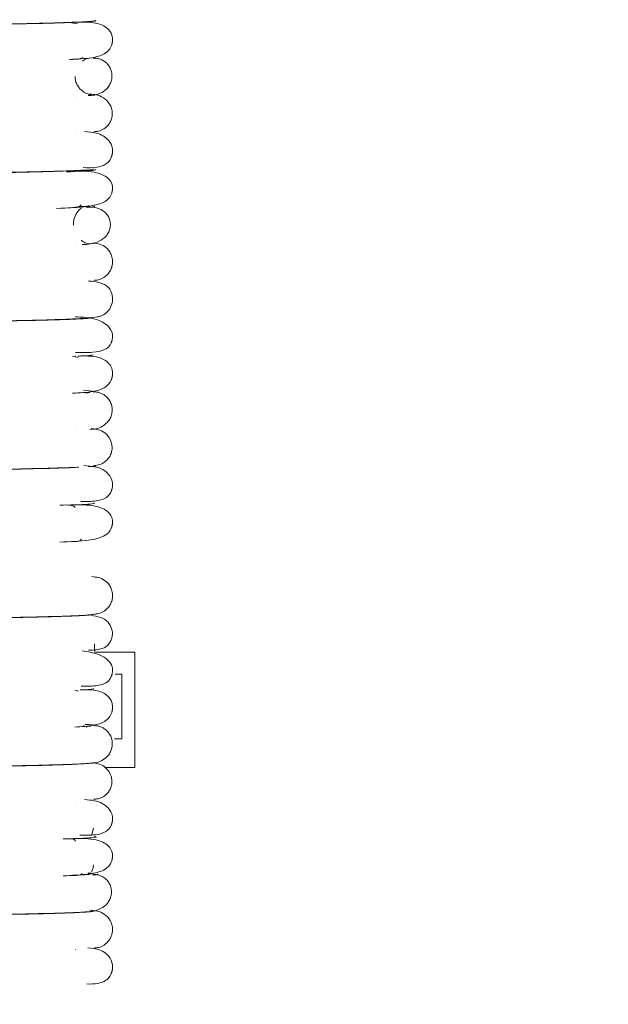
# Model space of a CAD drawing. Extents: x 174.9 to 189.1, y 264.8 to 276.8.
# Drawn here: x 181.1 to 181.1, y 269.9 to 270 of the extents above; entities that cross this region are included whole.
import ezdxf

# ---------------------------------------------------------------- set-up
doc = ezdxf.new("R2010")
doc.units = 0
doc.header["$LTSCALE"] = 8
doc.header["$MEASUREMENT"] = 0
doc.header["$PDSIZE"] = -1
doc.layers.get('0').update_dxf_attribs({"linetype": 'CONTINUOUS'})
doc.layers.get('Defpoints').update_dxf_attribs({"linetype": 'CONTINUOUS'})
doc.layers.add('DIM', color=7, linetype='CONTINUOUS')
doc.styles.add('SLDTEXTSTYLE0', font='TXT', dxfattribs={"width": 0.75})
doc.dimstyles.new('SLDDIMSTYLE2', dxfattribs={"dimtxt": 0.125, "dimasz": 0.156, "dimexe": 0, "dimexo": 0.0625, "dimgap": 0.03125, "dimtad": 0, "dimtih": 1, "dimtoh": 1, "dimdec": 1, "dimlfac": 24, "dimrnd": 1e-09, "dimzin": 12, "dimdsep": 46, "dimtxsty": 'SLDTEXTSTYLE0', "dimsah": 1, "dimcen": 0.09, "dimadec": 0, "dimazin": 3, "dimtfac": 1, "dimtdec": 3, "dimtofl": 0, "dimtmove": 0, "dimatfit": 3, "dimfxl": 1, "dimfrac": 2, "dimtolj": 1, "dimtzin": 12, "dimarcsym": 0})

# ---------------------------------------------------------------- blocks, each defined once
blk = doc.blocks.new('*D18')
at = {"layer": 'Defpoints', "color": 0}
for p in [(181.055857, 270.801686), (184.58006, 270.801686), (182.348282, 267.765524)]:
    blk.add_point(p, dxfattribs=at)
at = {"layer": 'DIM', "color": 0, "lineweight": -2}
for p, q in [((181.118357, 270.801686), (184.58006, 270.801686)), ((184.58006, 270.551686), (184.58006, 269.765121)), ((184.58006, 268.015524), (184.58006, 269.577621)), ((182.410782, 267.765524), (184.58006, 267.765524))]:
    blk.add_line(p, q, dxfattribs=at)
at = {"layer": 'DIM', "color": 0}
for points in [[(184.538393, 270.551686), (184.621727, 270.551686), (184.58006, 270.801686)], [(184.538393, 268.015524), (184.621727, 268.015524), (184.58006, 267.765524)]]:
    blk.add_solid(points, dxfattribs=at)
at = {"layer": 'DIM', "color": 0, "insert": (184.58006, 269.733871), "char_height": 0.125, "attachment_point": 2, "style": 'SLDTEXTSTYLE0'}
blk.add_mtext('\\A1;72.9 [1851]', dxfattribs=at)

msp = doc.modelspace()

# ---------------------------------------------------------------- linework, layer by layer
at = {"color": 7, "linetype": 'Continuous', "lineweight": 15}
for p, q in [((181.058624, 270.029859), (181.057922, 270.029978)), ((181.058462, 270.029991), (181.058462, 270.030023)), ((181.058812, 270.026698), (181.058219, 270.026666)), ((181.058767, 270.026681), (181.059138, 270.026821)), ((181.059951, 270.02682), (181.059963, 270.026792)), ((181.060059, 270.026733), (181.060218, 270.026791)), ((181.058462, 270.023312), (181.058462, 270.02332)), ((181.059882, 270.023508), (181.05959, 270.023532)), ((181.058462, 270.019966), (181.058462, 270.019975)), ((181.059035, 270.013283), (181.059055, 270.013296)), ((181.058462, 270.009922), (181.058462, 270.009939)), ((181.058462, 270.003227), (181.058462, 270.003249)), ((181.058657, 269.999756), (181.058171, 269.999868)), ((181.058462, 269.999881), (181.058462, 269.9999)), ((181.058462, 269.996537), (181.058462, 269.996547)), ((181.059217, 269.996604), (181.058463, 269.996555)), ((181.058965, 269.996571), (181.059036, 269.99661)), ((181.059184, 269.996804), (181.059974, 269.996729)), ((181.059382, 269.996543), (181.059734, 269.996609)), ((181.06011, 269.996627), (181.060063, 269.996673)), ((181.058462, 269.993191), (181.058462, 269.993202)), ((181.059726, 269.989954), (181.059195, 269.990021)), ((181.060186, 269.979954), (181.059939, 269.979992)), ((181.058462, 269.976456), (181.058462, 269.97647)), ((181.060167, 269.973186), (181.063788, 269.973186)), ((181.063788, 269.973186), (181.063788, 269.962769)), ((181.062628, 269.971207), (181.062033, 269.971207)), ((181.062628, 269.965374), (181.062628, 269.971207)), ((181.058711, 269.969655), (181.058405, 269.969757)), ((181.058462, 269.966418), (181.058462, 269.966428)), ((181.059149, 269.966461), (181.05924, 269.966553)), ((181.060154, 269.966519), (181.060149, 269.966555)), ((181.062628, 269.965374), (181.06197, 269.965374)), ((181.058462, 269.963068), (181.058462, 269.963083)), ((181.061111, 269.962769), (181.063788, 269.962769)), ((181.058462, 269.959724), (181.058462, 269.959738)), ((181.059922, 269.956733), (181.060064, 269.957308)), ((181.058462, 269.956357), (181.058462, 269.956396)), ((181.059736, 269.953244), (181.059575, 269.953255)), ((181.060075, 269.95322), (181.05994, 269.953229)), ((181.059765, 269.949885), (181.059729, 269.949889)), ((181.059979, 269.949862), (181.059864, 269.949875)), ((181.058462, 269.949683), (181.058462, 269.949697)), ((181.058462, 269.946335), (181.058462, 269.946346))]:
    msp.add_line(p, q, dxfattribs=at)
for points, knots in [([(181.058319, 270.029995), (181.05757, 270.029968), (181.056132, 270.029915), (181.052893, 270.029846), (181.049171, 270.029777), (181.044997, 270.029708), (181.040551, 270.02964), (181.036012, 270.029575), (181.031542, 270.029516), (181.02687, 270.029456), (181.022153, 270.0294), (181.017566, 270.029348), (181.013212, 270.029301), (181.009323, 270.02926), (181.00551, 270.029216), (181.001512, 270.029169), (180.997239, 270.029115), (180.99273, 270.029056), (180.988322, 270.028993), (180.984168, 270.02893), (180.980428, 270.028869), (180.977196, 270.028811), (180.974258, 270.028753), (180.971697, 270.028692), (180.969683, 270.028622), (180.968383, 270.028548), (180.968308, 270.028497), (180.968273, 270.028474)], [0, 0, 0, 0, 0.053594, 0.102905, 0.150027, 0.195418, 0.23856, 0.27904, 0.316562, 0.350939, 0.391724, 0.426746, 0.456135, 0.490975, 0.515513, 0.544034, 0.584466, 0.618137, 0.657099, 0.70111, 0.737176, 0.775546, 0.815852, 0.858604, 0.905325, 0.955874, 1, 1, 1, 1]), ([(180.969738, 270.028907), (180.969743, 270.028895), (180.969807, 270.028711), (180.970694, 270.028719), (180.973263, 270.028756), (180.976951, 270.028824), (180.9815, 270.028901), (180.986737, 270.028984), (180.991918, 270.029058), (180.996999, 270.029126), (181.00214, 270.02919), (181.007593, 270.029254), (181.013147, 270.029314), (181.018694, 270.029373), (181.024716, 270.029444), (181.031108, 270.029523), (181.037616, 270.029611), (181.043906, 270.029704), (181.0496, 270.029799), (181.054418, 270.029888), (181.058136, 270.029987), (181.059839, 270.030082), (181.060349, 270.030145), (181.060262, 270.030169), (181.060249, 270.030173)], [0, 0, 0, 0, 0.0035613, 0.0537473, 0.1070598, 0.159189, 0.210888, 0.2614968, 0.3103317, 0.3441906, 0.383749, 0.4285845, 0.4652276, 0.5050671, 0.5493131, 0.5978435, 0.6503187, 0.7061372, 0.7644436, 0.8242076, 0.8878775, 0.9569795, 0.9932701, 1, 1, 1, 1]), ([(181.057922, 270.026645), (181.058631, 270.026679), (181.059866, 270.026738), (181.060943, 270.027052), (181.061444, 270.027432), (181.061641, 270.027775), (181.061704, 270.027935), (181.061728, 270.028014), (181.061741, 270.028061), (181.06175, 270.028097), (181.061758, 270.028135), (181.061769, 270.028186), (181.061778, 270.028248), (181.061789, 270.028343), (181.061794, 270.028469), (181.061763, 270.028903), (181.061408, 270.029497), (181.060373, 270.030018), (181.059354, 270.030016), (181.058766, 270.030015)], [0, 0, 0, 0, 0.231017, 0.40207, 0.509565, 0.539053, 0.547894, 0.550968, 0.553301, 0.554339, 0.555377, 0.557666, 0.560473, 0.563959, 0.573256, 0.58589, 0.670792, 0.809972, 1, 1, 1, 1]), ([(181.058459, 270.02999), (181.058915, 270.030014), (181.059815, 270.03006), (181.060287, 270.030112), (181.060192, 270.03014), (181.060175, 270.030145)], [0, 0, 0, 0, 0.4581468, 0.9048667, 1, 1, 1, 1]), ([(181.059081, 270.026498), (181.059159, 270.026556), (181.059418, 270.026751), (181.059527, 270.026732), (181.059602, 270.026719)], [0, 0, 0, 0, 0.300484, 1, 1, 1, 1]), ([(181.059602, 270.023385), (181.05999, 270.023401), (181.060536, 270.023423), (181.061323, 270.024009), (181.061612, 270.024482), (181.061736, 270.024882), (181.061753, 270.025308), (181.061659, 270.02572), (181.06147, 270.026082), (181.061212, 270.026371), (181.060917, 270.026578), (181.060613, 270.026707), (181.060319, 270.02677), (181.060156, 270.026774), (181.060073, 270.026775)], [0, 0, 0, 0, 0.358507, 0.50398, 0.570439, 0.633035, 0.691679, 0.746028, 0.795755, 0.840875, 0.882108, 0.920916, 0.959453, 1, 1, 1, 1]), ([(181.059892, 270.023457), (181.059825, 270.023468), (181.059696, 270.02349), (181.059448, 270.023574), (181.059187, 270.023711), (181.05893, 270.023913), (181.058696, 270.024185), (181.058515, 270.024524), (181.058416, 270.024848), (181.058416, 270.02504), (181.058416, 270.025108)], [0, 0, 0, 0, 0.109001, 0.2119014, 0.3183165, 0.436597, 0.5723119, 0.7277737, 0.9032168, 1, 1, 1, 1]), ([(181.060117, 270.020135), (181.060181, 270.020136), (181.060309, 270.020139), (181.060538, 270.02018), (181.060783, 270.020261), (181.061038, 270.020397), (181.061289, 270.020597), (181.061514, 270.02087), (181.061687, 270.021213), (181.061777, 270.021612), (181.061763, 270.022036), (181.061596, 270.022596), (181.061135, 270.023151), (181.060472, 270.023462), (181.060098, 270.023492), (181.059917, 270.023506)], [0, 0, 0, 0, 0.031858, 0.063901, 0.098513, 0.137686, 0.182901, 0.234876, 0.293792, 0.359169, 0.430093, 0.505489, 0.665404, 0.83714, 1, 1, 1, 1]), ([(181.059128, 270.016892), (181.059558, 270.016883), (181.060299, 270.016868), (181.061061, 270.017099), (181.061443, 270.017394), (181.06162, 270.017698), (181.061665, 270.017794), (181.061695, 270.017874), (181.061714, 270.017928), (181.061731, 270.017983), (181.061746, 270.018039), (181.061761, 270.018107), (181.061776, 270.018188), (181.061799, 270.018376), (181.061778, 270.018845), (181.06139, 270.019532), (181.060503, 270.020048), (181.059637, 270.020115), (181.059273, 270.020144)], [0, 0, 0, 0, 0.207873, 0.358078, 0.448437, 0.461731, 0.47149, 0.47518, 0.478215, 0.480821, 0.483335, 0.486348, 0.492581, 0.50118, 0.53646, 0.661874, 0.857972, 1, 1, 1, 1]), ([(181.057219, 270.016567), (181.056315, 270.016541), (181.054567, 270.016491), (181.050908, 270.016422), (181.046785, 270.01635), (181.042247, 270.016278), (181.037513, 270.016209), (181.032766, 270.016145), (181.028163, 270.016085), (181.023417, 270.016028), (181.018689, 270.015973), (181.014126, 270.015924), (181.010245, 270.015883), (181.007019, 270.015847), (181.004423, 270.015816), (181.001683, 270.015784), (180.998121, 270.01574), (180.993182, 270.015675), (180.987239, 270.015591), (180.98212, 270.015511), (180.978119, 270.015441), (180.975222, 270.015385), (180.972628, 270.015329), (180.970431, 270.015265), (180.968878, 270.015192), (180.968104, 270.015131), (180.968243, 270.015094), (180.968278, 270.015085)], [0, 0, 0, 0, 0.054281, 0.104935, 0.154067, 0.201162, 0.2457, 0.28729, 0.325672, 0.360694, 0.402074, 0.437459, 0.467535, 0.492995, 0.513566, 0.529434, 0.559073, 0.600911, 0.654913, 0.720436, 0.757104, 0.795959, 0.836889, 0.881517, 0.930103, 0.982396, 1, 1, 1, 1]), ([(180.970756, 270.015283), (180.971601, 270.015309), (180.973237, 270.015359), (180.97675, 270.015428), (180.980753, 270.015501), (180.985191, 270.015572), (180.989843, 270.015642), (180.994524, 270.015706), (180.999077, 270.015765), (181.003782, 270.015823), (181.00848, 270.015877), (181.013031, 270.015926), (181.016917, 270.015967), (181.020159, 270.016004), (181.022773, 270.016034), (181.025534, 270.016067), (181.029128, 270.016111), (181.034122, 270.016176), (181.040153, 270.01626), (181.045377, 270.01634), (181.049488, 270.016409), (181.052486, 270.016465), (181.055201, 270.01652), (181.057536, 270.016585), (181.05926, 270.016658), (181.060189, 270.016724), (181.0601, 270.016766), (181.060069, 270.01678)], [0, 0, 0, 0, 0.053657, 0.103923, 0.152698, 0.199416, 0.243566, 0.284766, 0.322763, 0.357413, 0.398328, 0.433299, 0.463163, 0.488448, 0.508867, 0.524616, 0.554023, 0.595509, 0.649012, 0.713866, 0.750128, 0.788531, 0.82908, 0.873387, 0.921588, 0.973422, 1, 1, 1, 1]), ([(181.056743, 270.013218), (181.057742, 270.013258), (181.059484, 270.013326), (181.060857, 270.013653), (181.061431, 270.014038), (181.06164, 270.014385), (181.061703, 270.014546), (181.061726, 270.01462), (181.061737, 270.014658), (181.061744, 270.014684), (181.06175, 270.014711), (181.061756, 270.014739), (181.061762, 270.014767), (181.06177, 270.014809), (181.061779, 270.014862), (181.061798, 270.015038), (181.061766, 270.015481), (181.061341, 270.016106), (181.060061, 270.016602), (181.058614, 270.016592), (181.057778, 270.016586)], [0, 0, 0, 0, 0.227102, 0.395597, 0.500744, 0.528955, 0.537066, 0.53973, 0.540765, 0.541635, 0.542441, 0.54327, 0.544178, 0.545207, 0.547772, 0.551116, 0.573095, 0.66029, 0.804004, 1, 1, 1, 1]), ([(181.057638, 270.016511), (181.058616, 270.016553), (181.060248, 270.016623), (181.060264, 270.016694), (181.060271, 270.016723)], [0, 0, 0, 0, 0.599492, 1, 1, 1, 1]), ([(181.057779, 270.013253), (181.058118, 270.013273), (181.058733, 270.01331), (181.058891, 270.013455), (181.058962, 270.01352)], [0, 0, 0, 0, 0.55105, 1, 1, 1, 1]), ([(181.058286, 270.011699), (181.05828, 270.01177), (181.058261, 270.012004), (181.058378, 270.012512), (181.058711, 270.013057), (181.058876, 270.013173), (181.058969, 270.013239)], [0, 0, 0, 0, 0.060859, 0.201328, 0.547927, 1, 1, 1, 1]), ([(181.059618, 270.013466), (181.059669, 270.013441), (181.059736, 270.013407), (181.058896, 270.013376), (181.058696, 270.013369)], [0, 0, 0, 0, 0.76204, 1, 1, 1, 1]), ([(181.059055, 270.009963), (181.059538, 270.009967), (181.060188, 270.009973), (181.061129, 270.010569), (181.061458, 270.01106), (181.061594, 270.011463), (181.06161, 270.011834), (181.061558, 270.012117), (181.061469, 270.012386), (181.061285, 270.012696), (181.06099, 270.012978), (181.060657, 270.01317), (181.060153, 270.013334), (181.059846, 270.013334), (181.059628, 270.013334)], [0, 0, 0, 0, 0.371504, 0.498554, 0.550183, 0.595476, 0.636278, 0.65577, 0.67503, 0.714071, 0.75645, 0.804662, 0.860584, 1, 1, 1, 1]), ([(181.059422, 270.013313), (181.059851, 270.013343), (181.060331, 270.013376), (181.060148, 270.01341), (181.060129, 270.013414)], [0, 0, 0, 0, 0.89512, 1, 1, 1, 1]), ([(181.059628, 270.01), (181.059582, 270.010007), (181.059519, 270.010016), (181.059255, 270.010145), (181.059099, 270.010224), (181.058995, 270.010318), (181.058981, 270.010332)], [0, 0, 0, 0, 0.568492, 0.787682, 0.969964, 1, 1, 1, 1]), ([(181.060004, 270.010084), (181.060026, 270.01008), (181.060154, 270.010057), (181.059839, 270.010035), (181.059579, 270.010016)], [0, 0, 0, 0, 0.1721943, 1, 1, 1, 1]), ([(181.060097, 270.006715), (181.060236, 270.006726), (181.060537, 270.006748), (181.061059, 270.006971), (181.061465, 270.007355), (181.061697, 270.007796), (181.061799, 270.008192), (181.061799, 270.008614), (181.061695, 270.009021), (181.061499, 270.00938), (181.06117, 270.009743), (181.060691, 270.010026), (181.060296, 270.010064), (181.060118, 270.010081)], [0, 0, 0, 0, 0.095625, 0.205644, 0.333987, 0.405278, 0.479987, 0.556409, 0.632526, 0.706244, 0.775938, 0.898876, 1, 1, 1, 1]), ([(180.969746, 270.001856), (180.970214, 270.001875), (180.971126, 270.001913), (180.973652, 270.00198), (180.977575, 270.002059), (180.983336, 270.002158), (180.989632, 270.002252), (180.995988, 270.002339), (181.002017, 270.002415), (181.007466, 270.002479), (181.012611, 270.002535), (181.017282, 270.002584), (181.021406, 270.002631), (181.025594, 270.00268), (181.030529, 270.002741), (181.036613, 270.002823), (181.04305, 270.002916), (181.048964, 270.003012), (181.053708, 270.003099), (181.05675, 270.003175), (181.058612, 270.003249), (181.059711, 270.003322), (181.060321, 270.003387), (181.060756, 270.003506), (181.06107, 270.003661), (181.06134, 270.003899), (181.061594, 270.004214), (181.061781, 270.004672), (181.061803, 270.005087), (181.061772, 270.005355), (181.061729, 270.005532), (181.061673, 270.005689), (181.06154, 270.00596), (181.061315, 270.006206), (181.060822, 270.006473), (181.06043, 270.006594), (181.059743, 270.006648), (181.059623, 270.006657)], [0, 0, 0, 0, 0.034559, 0.067221, 0.128498, 0.186939, 0.241368, 0.290863, 0.33489, 0.373244, 0.405964, 0.441885, 0.469956, 0.492044, 0.530453, 0.576634, 0.630208, 0.689689, 0.745302, 0.796023, 0.827957, 0.858083, 0.884625, 0.899415, 0.909773, 0.91343, 0.916278, 0.921519, 0.924242, 0.925638, 0.927318, 0.929481, 0.93221, 0.943129, 0.959081, 0.992822, 1, 1, 1, 1]), ([(181.059739, 270.003361), (181.059791, 270.003351), (181.060022, 270.00331), (181.058887, 270.003238), (181.0566, 270.003151), (181.053375, 270.003078), (181.049599, 270.003009), (181.045411, 270.002939), (181.040595, 270.002866), (181.035342, 270.002792), (181.029938, 270.002721), (181.025221, 270.002662), (181.021336, 270.002617), (181.018338, 270.002583), (181.01586, 270.002556), (181.013302, 270.002528), (181.010052, 270.002494), (181.006343, 270.002452), (181.002319, 270.002404), (180.998148, 270.002353), (180.993609, 270.002293), (180.988838, 270.002226), (180.98403, 270.002152), (180.979424, 270.002075), (180.975279, 270.001996), (180.971746, 270.001917), (180.969208, 270.001822), (180.96791, 270.001741), (180.968137, 270.001691), (180.968198, 270.001677)], [0, 0, 0, 0, 0.016979, 0.074235, 0.12696, 0.174732, 0.21928, 0.261499, 0.300817, 0.348011, 0.388731, 0.42274, 0.45005, 0.470805, 0.485355, 0.501569, 0.523883, 0.552835, 0.579065, 0.609235, 0.643338, 0.68126, 0.72275, 0.767388, 0.814584, 0.864207, 0.918797, 0.978352, 1, 1, 1, 1]), ([(181.058457, 270.000214), (181.059011, 270.000204), (181.060081, 270.000186), (181.060989, 270.000374), (181.061454, 270.000687), (181.061637, 270.000992), (181.061695, 270.001138), (181.061711, 270.001185), (181.061723, 270.001223), (181.06173, 270.001249), (181.061738, 270.001276), (181.061747, 270.001314), (181.061762, 270.001376), (181.061776, 270.001457), (181.061799, 270.001649), (181.061767, 270.002122), (181.061286, 270.002817), (181.060192, 270.003331), (181.058954, 270.003407), (181.058462, 270.003437)], [0, 0, 0, 0, 0.180323, 0.348438, 0.449223, 0.474076, 0.477768, 0.480578, 0.481717, 0.48274, 0.4837, 0.484696, 0.48717, 0.492762, 0.500917, 0.535829, 0.663685, 0.866009, 1, 1, 1, 1]), ([(181.058171, 269.996534), (181.058819, 269.996567), (181.059947, 269.996624), (181.060963, 269.996934), (181.061446, 269.997314), (181.061643, 269.997655), (181.061704, 269.997815), (181.061728, 269.997894), (181.061741, 269.99794), (181.06175, 269.997977), (181.061758, 269.998014), (181.061769, 269.998065), (181.061778, 269.998127), (181.061789, 269.998223), (181.061794, 269.998348), (181.061779, 269.998584), (181.061691, 269.998893), (181.061343, 269.999434), (181.060434, 269.999899), (181.059503, 269.999902), (181.058965, 269.999904)], [0, 0, 0, 0, 0.2320567, 0.4038734, 0.5121009, 0.5419881, 0.5510585, 0.5542581, 0.5567319, 0.5578335, 0.5589502, 0.5613654, 0.5642688, 0.5678235, 0.5771892, 0.5898204, 0.6252324, 0.6743008, 0.8120606, 1, 1, 1, 1]), ([(181.058671, 269.999881), (181.059252, 269.999911), (181.060066, 269.999953), (181.060059, 269.999995), (181.060057, 270.000007)], [0, 0, 0, 0, 0.71378, 1, 1, 1, 1]), ([(181.059734, 269.993276), (181.060096, 269.993294), (181.060612, 269.99332), (181.06136, 269.993902), (181.061637, 269.99437), (181.061755, 269.99477), (181.061768, 269.995195), (181.061673, 269.995606), (181.061483, 269.995967), (181.061228, 269.996254), (181.060937, 269.99646), (181.060638, 269.996589), (181.060349, 269.996656), (181.060183, 269.99666), (181.0601, 269.996663)], [0, 0, 0, 0, 0.340097, 0.484187, 0.551985, 0.617049, 0.679081, 0.73736, 0.791181, 0.840085, 0.884245, 0.924482, 0.962382, 1, 1, 1, 1]), ([(181.0601, 269.99333), (181.060044, 269.993329), (181.059987, 269.993329), (181.059908, 269.993344), (181.059906, 269.993345)], [0, 0, 0, 0, 0.970178, 1, 1, 1, 1]), ([(181.060097, 269.990023), (181.060161, 269.990024), (181.060284, 269.990025), (181.060516, 269.990063), (181.060767, 269.990144), (181.061027, 269.990281), (181.06128, 269.990482), (181.061504, 269.990756), (181.061675, 269.9911), (181.061763, 269.9915), (181.061744, 269.991925), (181.061569, 269.992488), (181.060911, 269.993242), (181.060337, 269.993297), (181.059958, 269.993333)], [0, 0, 0, 0, 0.037958, 0.073148, 0.10828, 0.146279, 0.189496, 0.239393, 0.296585, 0.360997, 0.431961, 0.508616, 0.675746, 1, 1, 1, 1]), ([(180.969609, 269.988774), (180.969607, 269.988761), (180.969578, 269.988613), (180.97035, 269.988671), (180.972339, 269.988569), (180.976726, 269.988663), (180.981719, 269.988743), (180.986482, 269.988818), (180.991455, 269.988891), (180.997655, 269.988975), (181.004673, 269.98906), (181.01064, 269.989127), (181.015296, 269.989176), (181.019435, 269.989222), (181.023888, 269.989273), (181.028899, 269.989334), (181.034175, 269.989403), (181.039408, 269.989476), (181.044735, 269.989556), (181.049816, 269.989641), (181.054315, 269.989726), (181.057221, 269.9898), (181.058336, 269.989848), (181.05868, 269.989864)], [0, 0, 0, 0, 0.0034, 0.0391978, 0.1106266, 0.1807985, 0.2536826, 0.2909681, 0.3280662, 0.3954909, 0.4528461, 0.499977, 0.5374925, 0.5627586, 0.5980454, 0.6438575, 0.685203, 0.732369, 0.784948, 0.8422226, 0.9031713, 0.9700931, 1, 1, 1, 1]), ([(181.058763, 269.989867), (181.058342, 269.989843), (181.057297, 269.989784), (181.05372, 269.989699), (181.048471, 269.989603), (181.041814, 269.989496), (181.034071, 269.989387), (181.02567, 269.98928), (181.017076, 269.98918), (181.008512, 269.989092), (181.00013, 269.988992), (180.992151, 269.988888), (180.98497, 269.988783), (180.97896, 269.988683), (180.974141, 269.988593), (180.972041, 269.988534), (180.970999, 269.988505)], [0, 0, 0, 0, 0.050642, 0.125554, 0.199878, 0.276086, 0.352751, 0.428393, 0.501647, 0.572471, 0.644883, 0.718328, 0.791505, 0.863141, 0.932121, 1, 1, 1, 1]), ([(181.058943, 269.986781), (181.059421, 269.986771), (181.060243, 269.986753), (181.061049, 269.986983), (181.061441, 269.987273), (181.06162, 269.987578), (181.061664, 269.987674), (181.061695, 269.987753), (181.061714, 269.987807), (181.061728, 269.987854), (181.061738, 269.987889), (181.061747, 269.987926), (181.061762, 269.987987), (181.061776, 269.988068), (181.061799, 269.988257), (181.061776, 269.988728), (181.061364, 269.989407), (181.060663, 269.989856), (181.060008, 269.989922), (181.059885, 269.989935)], [0, 0, 0, 0, 0.232753, 0.401033, 0.502118, 0.516902, 0.52766, 0.531666, 0.534902, 0.53762, 0.538911, 0.540237, 0.543381, 0.550002, 0.559254, 0.597587, 0.734881, 0.95027, 1, 1, 1, 1]), ([(181.05959, 269.989916), (181.059677, 269.989922), (181.060096, 269.989947), (181.060317, 269.989979), (181.060236, 269.990006), (181.060219, 269.990011)], [0, 0, 0, 0, 0.17079, 0.82693, 1, 1, 1, 1]), ([(181.057046, 269.983107), (181.057971, 269.983145), (181.059581, 269.983211), (181.060879, 269.983536), (181.061433, 269.983919), (181.06164, 269.984265), (181.061703, 269.984426), (181.061726, 269.9845), (181.061737, 269.984538), (181.061743, 269.984564), (181.06175, 269.98459), (181.061759, 269.984629), (181.061769, 269.984681), (181.061778, 269.984741), (181.061798, 269.984917), (181.061767, 269.985362), (181.061359, 269.985988), (181.060143, 269.986488), (181.058809, 269.98648), (181.058039, 269.986475)], [0, 0, 0, 0, 0.227969, 0.396986, 0.5026, 0.531068, 0.539327, 0.542075, 0.543155, 0.544069, 0.544921, 0.545793, 0.547791, 0.550393, 0.553751, 0.575671, 0.662347, 0.805128, 1, 1, 1, 1]), ([(181.058419, 269.986229), (181.058343, 269.986303), (181.05816, 269.986485), (181.057459, 269.986457), (181.057046, 269.986441)], [0, 0, 0, 0, 0.410071, 1, 1, 1, 1]), ([(181.057777, 269.986435), (181.058681, 269.986473), (181.060166, 269.986535), (181.060155, 269.9866), (181.060151, 269.986625)], [0, 0, 0, 0, 0.6090836, 1, 1, 1, 1]), ([(181.058039, 269.983142), (181.058469, 269.983152), (181.058975, 269.983163), (181.058951, 269.983364), (181.058948, 269.983393)], [0, 0, 0, 0, 0.851137, 1, 1, 1, 1]), ([(181.06012, 269.976605), (181.06026, 269.976616), (181.060576, 269.976641), (181.061081, 269.976868), (181.061473, 269.977247), (181.0617, 269.977683), (181.061799, 269.97808), (181.061798, 269.978501), (181.061691, 269.978909), (181.061492, 269.979268), (181.061154, 269.979637), (181.060651, 269.97992), (181.060272, 269.979954), (181.060093, 269.979971)], [0, 0, 0, 0, 0.0774288, 0.1759234, 0.2981445, 0.3680574, 0.4423046, 0.5192067, 0.5967502, 0.672945, 0.7462017, 0.8804482, 1, 1, 1, 1]), ([(180.968505, 269.974997), (180.968846, 269.975026), (180.969504, 269.975081), (180.971701, 269.975158), (180.974478, 269.975223), (180.977762, 269.975287), (180.981431, 269.975351), (180.985348, 269.975414), (180.989353, 269.975474), (180.993681, 269.975534), (180.998189, 269.975593), (181.002701, 269.975649), (181.006611, 269.975695), (181.009863, 269.975731), (181.012457, 269.975759), (181.015177, 269.975788), (181.018772, 269.975827), (181.023136, 269.975877), (181.027878, 269.975935), (181.032664, 269.975996), (181.037341, 269.97606), (181.041724, 269.976123), (181.045677, 269.976185), (181.049435, 269.976248), (181.052856, 269.976311), (181.05585, 269.976374), (181.058243, 269.976449), (181.059891, 269.976531), (181.060071, 269.976589), (181.060162, 269.976618)], [0, 0, 0, 0, 0.051301, 0.098898, 0.142603, 0.184161, 0.22401, 0.261727, 0.29698, 0.32953, 0.368465, 0.402174, 0.430659, 0.454027, 0.472435, 0.486393, 0.512394, 0.549573, 0.580795, 0.617213, 0.658725, 0.69304, 0.729835, 0.768798, 0.80953, 0.852323, 0.898945, 0.949286, 1, 1, 1, 1]), ([(181.059998, 269.976601), (181.059952, 269.976577), (181.059857, 269.976525), (181.05851, 269.97645), (181.056456, 269.976379), (181.053862, 269.976318), (181.050904, 269.976261), (181.04767, 269.976204), (181.043291, 269.976133), (181.03782, 269.976052), (181.031607, 269.975968), (181.026529, 269.975905), (181.022509, 269.975856), (181.018671, 269.975813), (181.014771, 269.97577), (181.010424, 269.975724), (181.005865, 269.975673), (181.001176, 269.975617), (180.996527, 269.975559), (180.992073, 269.975499), (180.987547, 269.975434), (180.983112, 269.975366), (180.978946, 269.975296), (180.975251, 269.975225), (180.972057, 269.975157), (180.970654, 269.975105), (180.969924, 269.975078)], [0, 0, 0, 0, 0.045723, 0.096229, 0.143019, 0.185887, 0.225806, 0.263871, 0.299715, 0.363567, 0.415998, 0.456493, 0.485111, 0.509738, 0.544751, 0.573945, 0.60871, 0.649263, 0.683504, 0.72094, 0.761399, 0.804602, 0.85015, 0.897528, 0.946705, 1, 1, 1, 1]), ([(181.059612, 269.973352), (181.060058, 269.973367), (181.060734, 269.973389), (181.061313, 269.973699), (181.061564, 269.974084), (181.061607, 269.974165), (181.061626, 269.974203), (181.061637, 269.974225), (181.061644, 269.974241), (181.061654, 269.974264), (181.061677, 269.974316), (181.061743, 269.974491), (181.061859, 269.975119), (181.061325, 269.976301), (181.060226, 269.976452), (181.059636, 269.976533)], [0, 0, 0, 0, 0.278191, 0.422398, 0.43728, 0.441885, 0.443662, 0.445244, 0.446025, 0.446925, 0.450234, 0.46374, 0.519211, 0.742005, 1, 1, 1, 1]), ([(181.060166, 269.97328), (181.060164, 269.973481), (181.060161, 269.973726), (181.060158, 269.973894), (181.060157, 269.973924)], [0, 0, 0, 0, 0.820209, 1, 1, 1, 1]), ([(181.058958, 269.970107), (181.059301, 269.970103), (181.0602, 269.970093), (181.06097, 269.970257), (181.061451, 269.97057), (181.061638, 269.97087), (181.061694, 269.971018), (181.061711, 269.971064), (181.061723, 269.971102), (181.06173, 269.971128), (181.061738, 269.971155), (181.061745, 269.971182), (181.061751, 269.971208), (181.061763, 269.971261), (181.061776, 269.971337), (181.061799, 269.971529), (181.061779, 269.971799), (181.061645, 269.972172), (181.06125, 269.972628), (181.06045, 269.973064), (181.059545, 269.973216), (181.059062, 269.973296)], [0, 0, 0, 0, 0.121447, 0.318421, 0.436521, 0.465562, 0.469844, 0.473061, 0.474347, 0.475489, 0.47655, 0.477651, 0.478913, 0.480428, 0.48678, 0.496126, 0.536374, 0.59924, 0.684483, 0.831726, 1, 1, 1, 1]), ([(181.058405, 269.966424), (181.058996, 269.966455), (181.060025, 269.966509), (181.060983, 269.966818), (181.06145, 269.967196), (181.061643, 269.967536), (181.061704, 269.967696), (181.061728, 269.967774), (181.061743, 269.967828), (181.061757, 269.967885), (181.061768, 269.967944), (181.061778, 269.968006), (181.061789, 269.968102), (181.061795, 269.968228), (181.061781, 269.968463), (181.061696, 269.968773), (181.061361, 269.969316), (181.060493, 269.969785), (181.059641, 269.969791), (181.059149, 269.969794)], [0, 0, 0, 0, 0.233204, 0.405901, 0.51497, 0.545314, 0.554641, 0.557983, 0.56061, 0.562973, 0.565543, 0.568574, 0.572218, 0.581688, 0.594339, 0.629592, 0.678258, 0.814467, 1, 1, 1, 1]), ([(181.058872, 269.969771), (181.059407, 269.969801), (181.060164, 269.969844), (181.06009, 269.969886), (181.060069, 269.969899)], [0, 0, 0, 0, 0.708033, 1, 1, 1, 1]), ([(181.060143, 269.966595), (181.059999, 269.966619), (181.059851, 269.966645), (181.059339, 269.966667), (181.059323, 269.966668)], [0, 0, 0, 0, 0.9684795, 1, 1, 1, 1]), ([(181.059417, 269.966413), (181.059426, 269.966419), (181.05962, 269.966544), (181.059736, 269.966522), (181.059846, 269.9665)], [0, 0, 0, 0, 0.047264, 1, 1, 1, 1]), ([(181.059846, 269.963167), (181.060189, 269.963189), (181.060685, 269.963221), (181.061392, 269.963796), (181.061657, 269.964259), (181.061771, 269.964658), (181.061781, 269.965082), (181.061684, 269.965492), (181.061493, 269.965852), (181.061239, 269.966138), (181.060951, 269.966344), (181.060657, 269.966473), (181.060374, 269.966541), (181.060202, 269.966547), (181.060119, 269.96655)], [0, 0, 0, 0, 0.317183, 0.459398, 0.528539, 0.596243, 0.661879, 0.724391, 0.782706, 0.835929, 0.883711, 0.926278, 0.964567, 1, 1, 1, 1]), ([(180.968861, 269.961634), (180.968915, 269.961642), (180.969168, 269.961678), (180.970668, 269.961737), (180.973154, 269.961808), (180.976291, 269.961872), (180.979855, 269.961938), (180.983756, 269.962002), (180.987824, 269.962065), (180.992294, 269.962128), (180.997025, 269.962192), (181.00183, 269.962252), (181.006553, 269.962307), (181.010877, 269.962356), (181.01485, 269.962397), (181.018678, 269.962439), (181.02338, 269.962493), (181.029503, 269.962567), (181.03527, 269.962643), (181.040222, 269.962714), (181.044125, 269.962773), (181.047909, 269.962834), (181.051423, 269.962897), (181.05457, 269.962958), (181.057211, 269.963027), (181.059253, 269.963105), (181.059781, 269.963162), (181.060054, 269.963191)], [0, 0, 0, 0, 0.013905, 0.065714, 0.113476, 0.157922, 0.200763, 0.241588, 0.279995, 0.315682, 0.358685, 0.396259, 0.428356, 0.466437, 0.493083, 0.516852, 0.551821, 0.598694, 0.657569, 0.691383, 0.727875, 0.766773, 0.807713, 0.850361, 0.896392, 0.946383, 1, 1, 1, 1]), ([(181.059761, 269.963167), (181.059682, 269.963152), (181.059484, 269.963116), (181.058419, 269.963061), (181.056648, 269.962997), (181.054186, 269.962936), (181.051072, 269.962877), (181.047241, 269.962809), (181.042762, 269.962738), (181.037917, 269.962667), (181.033494, 269.962607), (181.028945, 269.962548), (181.023561, 269.962482), (181.017818, 269.962415), (181.012029, 269.962355), (181.006405, 269.962293), (181.000854, 269.962227), (180.995547, 269.962159), (180.990641, 269.962092), (180.985823, 269.962021), (180.981274, 269.961949), (180.977175, 269.961876), (180.973676, 269.961807), (180.970791, 269.961733), (180.969677, 269.961678), (180.969099, 269.96165)], [0, 0, 0, 0, 0.028001, 0.069565, 0.108284, 0.155287, 0.197928, 0.237661, 0.290827, 0.33538, 0.370753, 0.404289, 0.446811, 0.497701, 0.53576, 0.578295, 0.626022, 0.665154, 0.706956, 0.751159, 0.797382, 0.845143, 0.89388, 0.945037, 1, 1, 1, 1]), ([(181.060069, 269.95991), (181.060134, 269.959911), (181.060257, 269.959911), (181.06049, 269.959947), (181.060745, 269.960026), (181.061011, 269.960163), (181.061267, 269.960367), (181.061492, 269.960642), (181.061661, 269.960987), (181.061745, 269.961387), (181.061721, 269.961813), (181.061534, 269.962381), (181.060874, 269.96311), (181.060308, 269.96316), (181.05994, 269.963192)], [0, 0, 0, 0, 0.043805, 0.082415, 0.118532, 0.155538, 0.196585, 0.244015, 0.298973, 0.361721, 0.431932, 0.509012, 0.681161, 1, 1, 1, 1]), ([(181.058841, 269.956673), (181.059334, 269.956663), (181.06021, 269.956644), (181.061036, 269.956866), (181.061439, 269.957153), (181.061619, 269.957457), (181.061664, 269.957553), (181.061695, 269.957632), (181.061711, 269.957679), (181.061723, 269.957716), (181.061731, 269.957743), (181.061738, 269.957769), (181.061747, 269.957806), (181.061762, 269.957868), (181.061776, 269.957948), (181.061799, 269.958138), (181.061774, 269.958609), (181.061349, 269.959297), (181.06047, 269.959787), (181.059575, 269.959856), (181.059264, 269.95988)], [0, 0, 0, 0, 0.209557, 0.371621, 0.468878, 0.483034, 0.493272, 0.497034, 0.500024, 0.5013, 0.502481, 0.503633, 0.504817, 0.507654, 0.513733, 0.522331, 0.558272, 0.687845, 0.891673, 1, 1, 1, 1]), ([(181.057337, 269.952996), (181.05819, 269.953033), (181.059675, 269.953097), (181.060899, 269.953418), (181.061436, 269.9538), (181.061641, 269.954145), (181.061703, 269.954306), (181.061726, 269.95438), (181.061736, 269.954417), (181.061743, 269.954443), (181.06175, 269.95447), (181.061759, 269.954508), (181.061769, 269.95456), (181.061778, 269.954621), (181.061798, 269.954795), (181.061768, 269.955242), (181.061376, 269.955869), (181.06022, 269.956374), (181.058993, 269.956368), (181.058284, 269.956365)], [0, 0, 0, 0, 0.22888, 0.39847, 0.50461, 0.533362, 0.541787, 0.544627, 0.54575, 0.546722, 0.547623, 0.548537, 0.550611, 0.553266, 0.556653, 0.57853, 0.664664, 0.806423, 1, 1, 1, 1]), ([(181.05846, 269.956137), (181.058411, 269.956202), (181.058282, 269.956374), (181.0577, 269.956347), (181.057337, 269.95633)], [0, 0, 0, 0, 0.377608, 1, 1, 1, 1]), ([(181.057982, 269.956334), (181.058525, 269.956357), (181.059599, 269.956404), (181.06024, 269.956473), (181.060415, 269.956523), (181.060185, 269.956547), (181.060166, 269.956549)], [0, 0, 0, 0, 0.331847, 0.656188, 0.970362, 1, 1, 1, 1]), ([(181.059906, 269.953402), (181.059911, 269.95341), (181.060035, 269.953588), (181.06005, 269.953799), (181.060064, 269.954001)], [0, 0, 0, 0, 0.0448095, 1, 1, 1, 1]), ([(181.059921, 269.953197), (181.059898, 269.95318), (181.059846, 269.953143), (181.059174, 269.953089), (181.058295, 269.953053), (181.057905, 269.953037)], [0, 0, 0, 0, 0.306837, 0.693071, 1, 1, 1, 1]), ([(181.058285, 269.953031), (181.058654, 269.953037), (181.059064, 269.953043), (181.059018, 269.953228), (181.059014, 269.953246)], [0, 0, 0, 0, 0.901846, 1, 1, 1, 1]), ([(181.059252, 269.949733), (181.059717, 269.949748), (181.06036, 269.949768), (181.061233, 269.950357), (181.06155, 269.950838), (181.061687, 269.951238), (181.061714, 269.951664), (181.061626, 269.952079), (181.061439, 269.952445), (181.061177, 269.952738), (181.060872, 269.952946), (181.06056, 269.953072), (181.06026, 269.953132), (181.060097, 269.953134), (181.060011, 269.953135)], [0, 0, 0, 0, 0.388429, 0.53776, 0.602895, 0.662136, 0.715699, 0.763759, 0.806644, 0.845259, 0.88131, 0.91736, 0.956169, 1, 1, 1, 1]), ([(181.059601, 269.953265), (181.059804, 269.953247), (181.060015, 269.953227), (181.059951, 269.953207), (181.059948, 269.953206)], [0, 0, 0, 0, 0.955349, 1, 1, 1, 1]), ([(181.059978, 269.953058), (181.060259, 269.953086), (181.060544, 269.953114), (181.060417, 269.953142), (181.060415, 269.953143)], [0, 0, 0, 0, 0.983806, 1, 1, 1, 1]), ([(181.060125, 269.946488), (181.060265, 269.946499), (181.060591, 269.946525), (181.06109, 269.946756), (181.061476, 269.947134), (181.0617, 269.947569), (181.061796, 269.947967), (181.061791, 269.94839), (181.061642, 269.948935), (181.061227, 269.949483), (181.06058, 269.949819), (181.060204, 269.949851), (181.060018, 269.949867)], [0, 0, 0, 0, 0.066441, 0.15493, 0.268255, 0.334197, 0.40513, 0.479581, 0.55592, 0.707803, 0.855345, 1, 1, 1, 1]), ([(180.968472, 269.948173), (180.968455, 269.948187), (180.968409, 269.948224), (180.969169, 269.948282), (180.97054, 269.948345), (180.972571, 269.948407), (180.975255, 269.948465), (180.978615, 269.948529), (180.982719, 269.948599), (180.987436, 269.948673), (180.992453, 269.948744), (180.996975, 269.948804), (181.001576, 269.948862), (181.006964, 269.948926), (181.012689, 269.948988), (181.018477, 269.94905), (181.024129, 269.949115), (181.029674, 269.949183), (181.034908, 269.949252), (181.039683, 269.949319), (181.044308, 269.949389), (181.048608, 269.949459), (181.052435, 269.949529), (181.055676, 269.949596), (181.058291, 269.949675), (181.059197, 269.949731), (181.059665, 269.94976)], [0, 0, 0, 0, 0.024978, 0.067275, 0.106832, 0.143492, 0.188081, 0.229768, 0.268451, 0.319887, 0.362691, 0.396467, 0.428475, 0.468853, 0.516875, 0.553544, 0.595052, 0.641366, 0.679131, 0.719263, 0.761467, 0.805351, 0.85044, 0.896864, 0.946747, 1, 1, 1, 1]), ([(181.059957, 269.949825), (181.059941, 269.949806), (181.059903, 269.949763), (181.05895, 269.949699), (181.057412, 269.949636), (181.055227, 269.949574), (181.052394, 269.949515), (181.0489, 269.949451), (181.044669, 269.949381), (181.039843, 269.949308), (181.034738, 269.949236), (181.030154, 269.949176), (181.025505, 269.949118), (181.020076, 269.949054), (181.014335, 269.948992), (181.008557, 269.94893), (181.002939, 269.948865), (180.997449, 269.948797), (180.992284, 269.948728), (180.987591, 269.948661), (180.983067, 269.948592), (180.978887, 269.948521), (180.975203, 269.948451), (180.972131, 269.948383), (180.969739, 269.948307), (180.968985, 269.948251), (180.968604, 269.948224)], [0, 0, 0, 0, 0.034489, 0.076512, 0.11583, 0.152286, 0.196565, 0.23788, 0.276234, 0.327265, 0.369756, 0.403306, 0.435099, 0.475226, 0.522977, 0.559315, 0.600456, 0.646387, 0.683858, 0.7237, 0.765621, 0.809233, 0.854067, 0.900137, 0.949584, 1, 1, 1, 1]), ([(181.059476, 269.943242), (181.059818, 269.943236), (181.060406, 269.943227), (181.061083, 269.943463), (181.061449, 269.943766), (181.061621, 269.94407), (181.061665, 269.944168), (181.061696, 269.944247), (181.061714, 269.944301), (181.061731, 269.944355), (181.061745, 269.94441), (181.061761, 269.944477), (181.061776, 269.944559), (181.061799, 269.944744), (181.061783, 269.94521), (181.061428, 269.945895), (181.060613, 269.946413), (181.059873, 269.946477), (181.059555, 269.946505)], [0, 0, 0, 0, 0.199631, 0.34386, 0.431125, 0.444223, 0.454085, 0.457969, 0.461301, 0.464315, 0.467268, 0.470726, 0.477598, 0.486815, 0.523622, 0.651837, 0.850358, 1, 1, 1, 1])]:
    msp.add_open_spline(points, degree=3, knots=knots, dxfattribs=at)

# ---------------------------------------------------------------- dimensions: what is measured, and where the dimension line sits
at = {"layer": 'DIM'}
dim = msp.add_linear_dim(base=(184.58006, 270.801686), p1=(182.348282, 267.765524), p2=(181.055857, 270.801686), angle=90, dimstyle='SLDDIMSTYLE2', override={"dimasz": 0.25}, dxfattribs=at)
dim.commit()
dim.dimension.update_dxf_attribs({"geometry": '*D18', "text_midpoint": (184.58006, 269.671371), "dimtype": 160})

doc.saveas('drawing.dxf')
